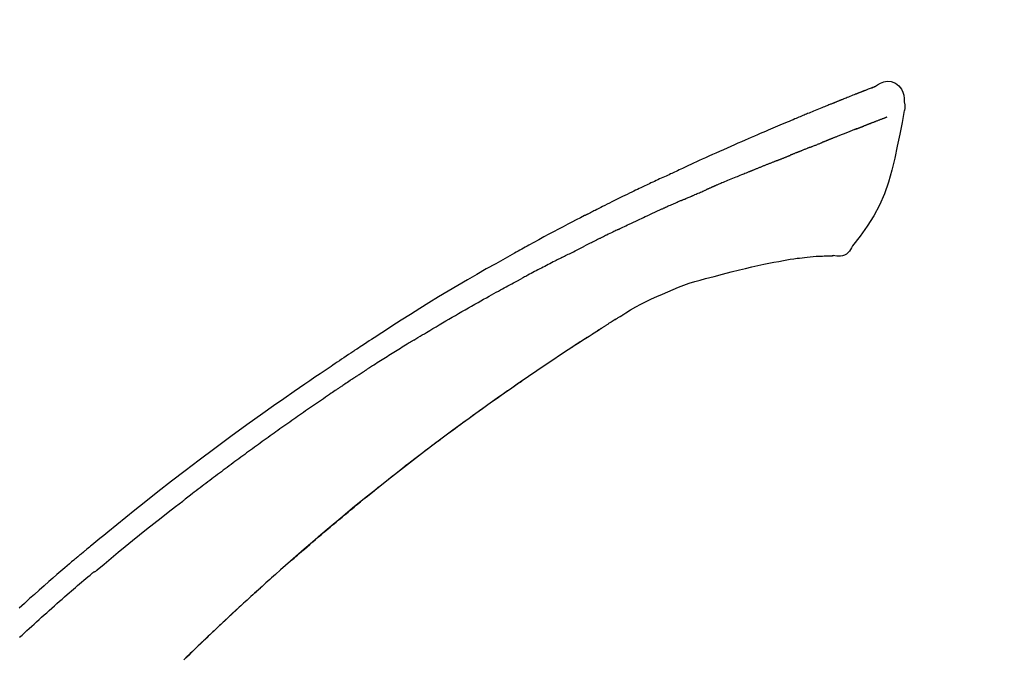
# Model space of a CAD drawing. Extents: x 55896 to 82369, y -22065 to -13195.
# Drawn here: x 60062 to 60131, y -18929 to -18885 of the extents above; entities that cross this region are included whole.
import ezdxf

# ---------------------------------------------------------------- set-up
doc = ezdxf.new("R2010")
doc.units = 0
doc.header["$LTSCALE"] = 50
doc.header["$MEASUREMENT"] = 0
doc.layers.get('0').update_dxf_attribs({"linetype": 'CONTINUOUS'})
doc.layers.get('DEFPOINTS').update_dxf_attribs({"color": 146, "linetype": 'CONTINUOUS'})
doc.layers.add('150-機器', color=8, linetype='CONTINUOUS')
doc.layers.add('166-寸法B', color=11, linetype='CONTINUOUS')
doc.styles.add('KH001', font='txt')
doc.dimstyles.new('KH1xx030', dxfattribs={"dimscale": 30, "dimtxt": 2, "dimasz": 0.6, "dimexe": 0.3, "dimexo": 1.2, "dimgap": 0.5, "dimtad": 3, "dimdec": 1, "dimdsep": 46, "dimlunit": 6, "dimtxsty": 'KH001', "dimblk": 'DOT', "dimcen": 1, "dimdle": 1, "dimclrd": 256, "dimclre": 256, "dimclrt": 256, "dimadec": 0, "dimazin": 0, "dimtfac": 1, "dimtdec": 1, "dimtix": 1, "dimtmove": 2, "dimatfit": 3, "dimldrblk": 'CLOSEDBLANK', "dimfxl": 1, "dimtolj": 1, "dimtzin": 0, "dimlwd": -1, "dimlwe": -1, "dimarcsym": 0})

# ---------------------------------------------------------------- blocks, each defined once
blk = doc.blocks.new('F402_D')
at = {"layer": '150-機器', "color": 13, "linetype": 'Continuous'}
for points in [[(-85.546, 252.867), (-85.76, 253.012), (-85.977, 253.139), (-86.201, 253.231), (-86.435, 253.271), (-86.724, 253.236), (-87.006, 253.119), (-87.255, 252.937), (-87.443, 252.708), (-87.538, 252.5), (-87.592, 252.278), (-87.618, 252.046), (-87.632, 251.808)], [(-85.55, 252.866), (-85.55, 252.868), (-85.549, 252.869), (-85.548, 252.87), (-85.548, 252.871), (-85.54, 252.875), (-85.53, 252.871), (-85.518, 252.863), (-85.505, 252.853), (-85.451, 252.818), (-85.402, 252.801), (-85.355, 252.79), (-85.307, 252.777), (-85.244, 252.753), (-85.182, 252.729), (-85.119, 252.704), (-85.056, 252.68), (-85.009, 252.661), (-84.962, 252.643), (-84.916, 252.624), (-84.869, 252.606), (-84.855, 252.601), (-84.841, 252.595), (-84.828, 252.59), (-84.814, 252.584), (-84.813, 252.584), (-84.811, 252.583), (-84.81, 252.583), (-84.809, 252.582), (-84.808, 252.582), (-84.807, 252.582), (-84.805, 252.581), (-84.804, 252.581), (-84.803, 252.58), (-84.802, 252.58), (-84.801, 252.58), (-84.8, 252.579), (-84.799, 252.579), (-84.798, 252.578), (-84.797, 252.578), (-84.796, 252.577), (-84.795, 252.577), (-84.794, 252.577), (-84.793, 252.576), (-84.792, 252.576), (-84.791, 252.575), (-84.789, 252.575), (-84.788, 252.574), (-84.787, 252.574), (-84.786, 252.574), (-84.785, 252.573), (-84.784, 252.573), (-84.783, 252.572), (-84.782, 252.572), (-84.781, 252.572), (-84.78, 252.571), (-84.779, 252.571), (-84.774, 252.569), (-84.769, 252.567), (-84.764, 252.565), (-84.759, 252.563), (-84.744, 252.557), (-84.729, 252.551), (-84.714, 252.545), (-84.699, 252.54), (-84.673, 252.53), (-84.647, 252.52), (-84.621, 252.51), (-84.595, 252.499), (-84.558, 252.485), (-84.521, 252.47), (-84.484, 252.456), (-84.447, 252.441), (-84.369, 252.411), (-84.291, 252.38), (-84.214, 252.349), (-84.136, 252.318), (-84.036, 252.279), (-83.936, 252.239), (-83.836, 252.199), (-83.737, 252.159), (-83.652, 252.125), (-83.567, 252.091), (-83.482, 252.057), (-83.398, 252.023), (-83.367, 252.01), (-83.336, 251.998), (-83.306, 251.986), (-83.275, 251.973), (-83.273, 251.972), (-83.27, 251.971), (-83.267, 251.97), (-83.264, 251.969), (-83.263, 251.968), (-83.262, 251.968), (-83.261, 251.967), (-83.26, 251.967), (-83.259, 251.967), (-83.258, 251.966), (-83.257, 251.966), (-83.256, 251.965), (-83.255, 251.965), (-83.254, 251.964), (-83.253, 251.964), (-83.251, 251.964), (-83.25, 251.963), (-83.249, 251.963), (-83.248, 251.962), (-83.247, 251.962), (-83.246, 251.961), (-83.245, 251.961), (-83.244, 251.961), (-83.243, 251.96), (-83.234, 251.956), (-83.224, 251.953), (-83.215, 251.949), (-83.206, 251.945), (-83.182, 251.935), (-83.158, 251.926), (-83.134, 251.916), (-83.11, 251.906), (-83.075, 251.892), (-83.04, 251.878), (-83.005, 251.863), (-82.97, 251.849), (-82.937, 251.836), (-82.905, 251.823), (-82.873, 251.811), (-82.841, 251.798), (-82.813, 251.786), (-82.785, 251.775), (-82.757, 251.764), (-82.729, 251.753), (-82.701, 251.741), (-82.673, 251.73), (-82.645, 251.719), (-82.617, 251.708), (-82.569, 251.688), (-82.522, 251.669), (-82.474, 251.65), (-82.427, 251.631), (-82.357, 251.603), (-82.286, 251.574), (-82.216, 251.546), (-82.146, 251.517), (-82.051, 251.479), (-81.956, 251.44), (-81.861, 251.401), (-81.766, 251.363), (-81.649, 251.315), (-81.532, 251.267), (-81.415, 251.219), (-81.298, 251.171), (-81.193, 251.128), (-81.089, 251.084), (-80.985, 251.041), (-80.88, 250.998), (-80.798, 250.964), (-80.715, 250.929), (-80.632, 250.894), (-80.55, 250.86), (-80.504, 250.841), (-80.459, 250.821), (-80.414, 250.802), (-80.368, 250.783), (-80.276, 250.745), (-80.183, 250.706), (-80.091, 250.668), (-79.998, 250.63), (-79.861, 250.573), (-79.724, 250.516), (-79.587, 250.459), (-79.451, 250.402), (-79.281, 250.33), (-79.111, 250.259), (-78.942, 250.187), (-78.773, 250.115), (-78.61, 250.046), (-78.447, 249.977), (-78.284, 249.907), (-78.122, 249.838), (-77.936, 249.759), (-77.75, 249.68), (-77.564, 249.601), (-77.378, 249.521), (-77.16, 249.428), (-76.942, 249.334), (-76.725, 249.24), (-76.507, 249.145), (-76.26, 249.036), (-76.013, 248.927), (-75.766, 248.818), (-75.519, 248.708), (-75.258, 248.592), (-74.997, 248.476), (-74.736, 248.36), (-74.475, 248.244), (-74.233, 248.136), (-73.991, 248.028), (-73.75, 247.92), (-73.509, 247.81), (-73.309, 247.719), (-73.11, 247.626), (-72.911, 247.533), (-72.712, 247.439), (-72.569, 247.372), (-72.427, 247.305), (-72.284, 247.237), (-72.142, 247.17), (-72.028, 247.117), (-71.915, 247.064), (-71.802, 247.012), (-71.689, 246.959), (-71.593, 246.915), (-71.498, 246.872), (-71.403, 246.828), (-71.307, 246.784), (-71.203, 246.737), (-71.1, 246.69), (-70.996, 246.643), (-70.892, 246.596), (-70.776, 246.543), (-70.659, 246.489), (-70.543, 246.436), (-70.427, 246.382), (-70.305, 246.326), (-70.183, 246.269), (-70.062, 246.213), (-69.94, 246.156), (-69.835, 246.107), (-69.73, 246.057), (-69.625, 246.008), (-69.52, 245.958), (-69.421, 245.912), (-69.322, 245.865), (-69.223, 245.818), (-69.124, 245.77), (-68.995, 245.709), (-68.866, 245.647), (-68.737, 245.585), (-68.608, 245.522), (-68.444, 245.443), (-68.28, 245.363), (-68.117, 245.283), (-67.953, 245.203), (-67.766, 245.111), (-67.578, 245.019), (-67.391, 244.926), (-67.204, 244.833), (-67.042, 244.753), (-66.88, 244.672), (-66.718, 244.59), (-66.556, 244.509), (-66.426, 244.444), (-66.296, 244.378), (-66.166, 244.312), (-66.036, 244.246), (-65.955, 244.205), (-65.875, 244.164), (-65.794, 244.123), (-65.713, 244.082), (-65.665, 244.058), (-65.617, 244.033), (-65.569, 244.008), (-65.52, 243.984), (-65.5, 243.973), (-65.479, 243.963), (-65.459, 243.952), (-65.438, 243.942), (-65.405, 243.925), (-65.373, 243.908), (-65.34, 243.891), (-65.307, 243.874), (-65.012, 243.723), (-64.717, 243.573), (-64.423, 243.421), (-64.128, 243.269), (-63.799, 243.097), (-63.47, 242.924), (-63.142, 242.75), (-62.814, 242.575), (-62.464, 242.385), (-62.114, 242.195), (-61.765, 242.004), (-61.415, 241.812), (-61.289, 241.743), (-61.163, 241.674), (-61.037, 241.604), (-60.911, 241.535), (-60.785, 241.465), (-60.659, 241.395), (-60.533, 241.325), (-60.407, 241.255), (-60.244, 241.165), (-60.082, 241.074), (-59.92, 240.983), (-59.757, 240.892), (-59.095, 240.521), (-58.434, 240.15), (-57.773, 239.776), (-57.115, 239.398), (-56.44, 239.003), (-55.768, 238.603), (-55.098, 238.197), (-54.432, 237.787), (-53.785, 237.383), (-53.139, 236.974), (-52.496, 236.564), (-51.852, 236.153), (-51.674, 236.039), (-51.496, 235.925), (-51.318, 235.811), (-51.141, 235.696), (-50.963, 235.582), (-50.785, 235.467), (-50.607, 235.351), (-50.43, 235.236), (-50.26, 235.125), (-50.09, 235.014), (-49.92, 234.903), (-49.751, 234.791), (-49.629, 234.711), (-49.508, 234.631), (-49.386, 234.551), (-49.265, 234.47), (-49.191, 234.421), (-49.118, 234.373), (-49.045, 234.324), (-48.971, 234.275), (-48.81, 234.168), (-48.649, 234.061), (-48.489, 233.954), (-48.328, 233.847), (-48.178, 233.746), (-48.029, 233.646), (-47.879, 233.545), (-47.73, 233.444), (-47.592, 233.35), (-47.454, 233.257), (-47.316, 233.163), (-47.178, 233.069)], [(-85.486, 252.845), (-85.474, 252.841), (-85.463, 252.836), (-85.452, 252.832), (-85.441, 252.828), (-85.408, 252.815), (-85.374, 252.803), (-85.341, 252.79), (-85.307, 252.777), (-85.244, 252.753), (-85.182, 252.728), (-85.119, 252.704), (-85.056, 252.68), (-85.009, 252.661), (-84.962, 252.643), (-84.916, 252.624), (-84.869, 252.606), (-84.855, 252.601), (-84.841, 252.595), (-84.828, 252.59), (-84.814, 252.584), (-84.813, 252.584), (-84.811, 252.583), (-84.81, 252.583), (-84.809, 252.582), (-84.808, 252.582), (-84.807, 252.582), (-84.805, 252.581), (-84.804, 252.581), (-84.803, 252.58), (-84.802, 252.58), (-84.801, 252.58), (-84.8, 252.579), (-84.799, 252.579), (-84.798, 252.578), (-84.797, 252.578), (-84.796, 252.577), (-84.795, 252.577), (-84.794, 252.577), (-84.793, 252.576), (-84.792, 252.576), (-84.791, 252.575), (-84.789, 252.575), (-84.788, 252.574), (-84.787, 252.574), (-84.786, 252.574), (-84.785, 252.573), (-84.784, 252.573), (-84.783, 252.572), (-84.782, 252.572), (-84.781, 252.572), (-84.78, 252.571), (-84.779, 252.571), (-84.774, 252.569), (-84.769, 252.567), (-84.764, 252.565), (-84.759, 252.563), (-84.744, 252.557), (-84.729, 252.551), (-84.714, 252.545), (-84.699, 252.54), (-84.673, 252.53), (-84.647, 252.52), (-84.621, 252.51), (-84.595, 252.499), (-84.558, 252.485), (-84.521, 252.47), (-84.484, 252.456), (-84.447, 252.441), (-84.413, 252.428), (-84.379, 252.415), (-84.346, 252.401), (-84.312, 252.388), (-84.288, 252.379), (-84.264, 252.369), (-84.24, 252.36), (-84.216, 252.35), (-84.215, 252.35), (-84.214, 252.349), (-84.213, 252.349), (-84.212, 252.348)], [(-87.632, 251.807), (-87.643, 251.761), (-87.653, 251.716), (-87.663, 251.67), (-87.67, 251.623), (-87.675, 251.574), (-87.678, 251.524), (-87.678, 251.475), (-87.674, 251.425), (-87.668, 251.373), (-87.658, 251.322), (-87.648, 251.27), (-87.636, 251.219)], [(-87.629, 251.22), (-87.473, 250.389), (-87.313, 249.557), (-87.145, 248.725), (-86.964, 247.892), (-86.763, 247.047), (-86.53, 246.21), (-86.251, 245.393), (-85.91, 244.605), (-85.503, 243.86), (-85.041, 243.144), (-84.541, 242.447), (-84.022, 241.76)], [(-86.418, 250.752), (-86.406, 250.748), (-86.395, 250.743), (-86.384, 250.739), (-86.372, 250.734), (-86.349, 250.726), (-86.327, 250.717), (-86.304, 250.708), (-86.281, 250.699), (-86.244, 250.685), (-86.207, 250.67), (-86.17, 250.656), (-86.133, 250.642), (-86.094, 250.627), (-86.055, 250.612), (-86.015, 250.596), (-85.976, 250.581), (-85.934, 250.565), (-85.892, 250.549), (-85.851, 250.533), (-85.809, 250.517), (-85.764, 250.5), (-85.72, 250.483), (-85.676, 250.466), (-85.631, 250.449), (-85.594, 250.434), (-85.556, 250.42), (-85.519, 250.406), (-85.482, 250.391), (-85.453, 250.38), (-85.423, 250.369), (-85.394, 250.357), (-85.365, 250.346), (-85.345, 250.338), (-85.325, 250.331), (-85.304, 250.323), (-85.284, 250.315), (-85.263, 250.307), (-85.241, 250.299), (-85.22, 250.291), (-85.199, 250.283), (-85.184, 250.277), (-85.169, 250.271), (-85.154, 250.266), (-85.139, 250.26), (-85.132, 250.257), (-85.124, 250.254), (-85.117, 250.252), (-85.109, 250.249)], [(-85.109, 250.249), (-85.101, 250.246), (-85.093, 250.243), (-85.085, 250.24), (-85.077, 250.236), (-85.06, 250.23), (-85.043, 250.224), (-85.027, 250.218), (-85.01, 250.211), (-84.984, 250.201), (-84.958, 250.192), (-84.932, 250.182), (-84.906, 250.172), (-84.889, 250.165), (-84.871, 250.159), (-84.853, 250.152), (-84.835, 250.145), (-84.826, 250.142), (-84.816, 250.138), (-84.807, 250.135), (-84.798, 250.131)], [(-84.296, 249.936), (-84.305, 249.94), (-84.314, 249.943), (-84.323, 249.947), (-84.332, 249.95), (-84.35, 249.957), (-84.368, 249.964), (-84.386, 249.971), (-84.404, 249.978), (-84.43, 249.988), (-84.456, 249.999), (-84.482, 250.009), (-84.508, 250.019), (-84.533, 250.029), (-84.558, 250.038), (-84.583, 250.048), (-84.609, 250.058), (-84.633, 250.067), (-84.657, 250.077), (-84.681, 250.086), (-84.705, 250.095), (-84.721, 250.101), (-84.736, 250.107), (-84.752, 250.113), (-84.767, 250.119), (-84.775, 250.122), (-84.783, 250.125), (-84.79, 250.128), (-84.798, 250.131)], [(-84.296, 249.936), (-84.28, 249.93), (-84.263, 249.923), (-84.247, 249.917), (-84.23, 249.911), (-84.197, 249.897), (-84.163, 249.884), (-84.13, 249.871), (-84.097, 249.858), (-84.044, 249.838), (-83.991, 249.817), (-83.938, 249.796), (-83.885, 249.775), (-83.829, 249.753), (-83.773, 249.731), (-83.717, 249.709), (-83.661, 249.687), (-83.601, 249.664), (-83.541, 249.64), (-83.482, 249.616), (-83.422, 249.593), (-83.359, 249.568), (-83.295, 249.543), (-83.232, 249.518), (-83.169, 249.492), (-83.112, 249.47), (-83.056, 249.448), (-83, 249.425), (-82.944, 249.403), (-82.897, 249.384), (-82.85, 249.366), (-82.803, 249.347), (-82.756, 249.328), (-82.721, 249.314), (-82.686, 249.3), (-82.65, 249.286), (-82.615, 249.271), (-82.581, 249.258), (-82.547, 249.244), (-82.514, 249.231), (-82.48, 249.217), (-82.458, 249.208), (-82.436, 249.199), (-82.414, 249.19), (-82.392, 249.182), (-82.381, 249.177), (-82.37, 249.173), (-82.36, 249.169), (-82.349, 249.164)], [(-82.349, 249.164), (-82.341, 249.161), (-82.334, 249.158), (-82.326, 249.155), (-82.318, 249.152), (-82.302, 249.145), (-82.286, 249.139), (-82.27, 249.132), (-82.253, 249.125), (-82.227, 249.115), (-82.201, 249.104), (-82.175, 249.094), (-82.149, 249.083), (-82.119, 249.072), (-82.089, 249.06), (-82.059, 249.049), (-82.03, 249.037), (-82.008, 249.029), (-81.987, 249.021), (-81.966, 249.013), (-81.944, 249.004), (-81.933, 249), (-81.922, 248.996), (-81.91, 248.991), (-81.899, 248.987)], [(-81.041, 248.644), (-81.054, 248.649), (-81.066, 248.654), (-81.079, 248.659), (-81.092, 248.664), (-81.118, 248.674), (-81.144, 248.685), (-81.17, 248.695), (-81.196, 248.705), (-81.247, 248.725), (-81.298, 248.746), (-81.35, 248.766), (-81.401, 248.786), (-81.46, 248.809), (-81.52, 248.832), (-81.579, 248.856), (-81.638, 248.879), (-81.683, 248.898), (-81.728, 248.916), (-81.773, 248.935), (-81.818, 248.954), (-81.838, 248.962), (-81.858, 248.97), (-81.879, 248.979), (-81.899, 248.987)], [(-81.041, 248.644), (-81.024, 248.637), (-81.006, 248.63), (-80.989, 248.623), (-80.972, 248.616), (-80.939, 248.603), (-80.905, 248.59), (-80.872, 248.577), (-80.839, 248.564), (-80.79, 248.544), (-80.741, 248.525), (-80.693, 248.505), (-80.644, 248.486), (-80.598, 248.468), (-80.553, 248.45), (-80.507, 248.431), (-80.462, 248.413), (-80.433, 248.401), (-80.403, 248.389), (-80.374, 248.378), (-80.344, 248.366), (-80.33, 248.36), (-80.316, 248.355), (-80.302, 248.349), (-80.288, 248.343)], [(-80.288, 248.343), (-80.272, 248.337), (-80.256, 248.33), (-80.24, 248.324), (-80.224, 248.317), (-80.193, 248.305), (-80.163, 248.293), (-80.133, 248.281), (-80.103, 248.268), (-80.06, 248.251), (-80.017, 248.234), (-79.974, 248.216), (-79.931, 248.199), (-79.894, 248.184), (-79.858, 248.169), (-79.821, 248.154), (-79.784, 248.139), (-79.761, 248.13), (-79.738, 248.12), (-79.716, 248.111), (-79.693, 248.102), (-79.683, 248.098), (-79.672, 248.093), (-79.662, 248.089), (-79.652, 248.085)], [(-78.72, 247.71), (-78.733, 247.715), (-78.746, 247.72), (-78.759, 247.726), (-78.772, 247.731), (-78.799, 247.742), (-78.825, 247.752), (-78.851, 247.763), (-78.878, 247.773), (-78.917, 247.789), (-78.956, 247.805), (-78.995, 247.821), (-79.035, 247.837), (-79.074, 247.852), (-79.113, 247.868), (-79.152, 247.884), (-79.191, 247.899), (-79.229, 247.915), (-79.268, 247.93), (-79.307, 247.946), (-79.345, 247.962), (-79.384, 247.977), (-79.422, 247.993), (-79.461, 248.008), (-79.499, 248.023), (-79.525, 248.034), (-79.55, 248.044), (-79.576, 248.054), (-79.601, 248.064), (-79.614, 248.07), (-79.626, 248.075), (-79.639, 248.08), (-79.652, 248.085)], [(-78.72, 247.71), (-78.705, 247.704), (-78.69, 247.698), (-78.675, 247.692), (-78.66, 247.686), (-78.63, 247.674), (-78.6, 247.662), (-78.57, 247.649), (-78.54, 247.637), (-78.494, 247.619), (-78.449, 247.601), (-78.404, 247.583), (-78.358, 247.564), (-78.313, 247.546), (-78.267, 247.528), (-78.222, 247.509), (-78.176, 247.491), (-78.13, 247.472), (-78.084, 247.454), (-78.038, 247.436), (-77.992, 247.417), (-77.946, 247.398), (-77.9, 247.38), (-77.854, 247.361), (-77.807, 247.343), (-77.761, 247.324), (-77.714, 247.305), (-77.668, 247.287), (-77.621, 247.268), (-77.575, 247.249), (-77.528, 247.23), (-77.481, 247.211), (-77.434, 247.193), (-77.387, 247.174), (-77.34, 247.155), (-77.293, 247.136), (-77.246, 247.117), (-77.199, 247.098), (-77.152, 247.079), (-77.104, 247.06), (-77.057, 247.041), (-77.025, 247.028), (-76.994, 247.015), (-76.962, 247.003), (-76.93, 246.99), (-76.914, 246.983), (-76.898, 246.977), (-76.882, 246.971), (-76.867, 246.964)], [(-76.867, 246.964), (-76.843, 246.955), (-76.818, 246.945), (-76.794, 246.935), (-76.77, 246.926), (-76.722, 246.906), (-76.674, 246.887), (-76.626, 246.868), (-76.578, 246.848), (-76.496, 246.815), (-76.415, 246.781), (-76.333, 246.748), (-76.252, 246.714), (-76.154, 246.674), (-76.056, 246.634), (-75.958, 246.594), (-75.859, 246.554), (-75.745, 246.506), (-75.63, 246.459), (-75.514, 246.412), (-75.399, 246.365), (-75.292, 246.322), (-75.185, 246.278), (-75.078, 246.234), (-74.971, 246.19), (-74.896, 246.159), (-74.82, 246.127), (-74.745, 246.095), (-74.669, 246.065), (-74.624, 246.048), (-74.58, 246.03), (-74.536, 246.013), (-74.492, 245.994), (-74.464, 245.981), (-74.436, 245.968), (-74.408, 245.954), (-74.38, 245.941), (-74.361, 245.932), (-74.342, 245.924), (-74.323, 245.915), (-74.304, 245.907), (-74.295, 245.903), (-74.285, 245.898), (-74.276, 245.894), (-74.266, 245.89)], [(-74.266, 245.89), (-74.253, 245.884), (-74.24, 245.878), (-74.227, 245.872), (-74.214, 245.866), (-74.188, 245.855), (-74.162, 245.843), (-74.136, 245.831), (-74.11, 245.82), (-74.07, 245.802), (-74.031, 245.784), (-73.992, 245.767), (-73.952, 245.75), (-73.926, 245.738), (-73.899, 245.727), (-73.873, 245.715), (-73.847, 245.704), (-73.833, 245.698), (-73.82, 245.692), (-73.807, 245.686), (-73.794, 245.68)], [(-72.852, 245.274), (-72.892, 245.291), (-72.931, 245.308), (-72.97, 245.325), (-73.009, 245.342), (-73.088, 245.376), (-73.166, 245.411), (-73.245, 245.445), (-73.323, 245.479), (-73.402, 245.512), (-73.48, 245.546), (-73.559, 245.58), (-73.637, 245.613), (-73.676, 245.63), (-73.715, 245.647), (-73.755, 245.664), (-73.794, 245.68)], [(-72.132, 244.961), (-72.176, 244.98), (-72.22, 244.999), (-72.264, 245.018), (-72.308, 245.037), (-72.368, 245.063), (-72.428, 245.089), (-72.488, 245.115), (-72.548, 245.142), (-72.608, 245.168), (-72.668, 245.194), (-72.728, 245.22), (-72.788, 245.246), (-72.804, 245.253), (-72.82, 245.26), (-72.836, 245.267), (-72.852, 245.274)], [(-72.132, 244.961), (-72.109, 244.951), (-72.085, 244.94), (-72.062, 244.93), (-72.039, 244.92), (-71.989, 244.899), (-71.94, 244.877), (-71.891, 244.856), (-71.842, 244.835), (-71.765, 244.801), (-71.688, 244.767), (-71.611, 244.734), (-71.534, 244.7), (-71.45, 244.663), (-71.366, 244.626), (-71.282, 244.589), (-71.198, 244.552), (-71.139, 244.526), (-71.081, 244.5), (-71.023, 244.474), (-70.964, 244.448), (-70.934, 244.435), (-70.904, 244.421), (-70.873, 244.408), (-70.843, 244.394)], [(-70.843, 244.394), (-70.801, 244.375), (-70.759, 244.357), (-70.717, 244.338), (-70.675, 244.319), (-70.587, 244.28), (-70.499, 244.241), (-70.412, 244.201), (-70.324, 244.162), (-70.236, 244.122), (-70.148, 244.082), (-70.061, 244.042), (-69.973, 244.002), (-69.927, 243.981), (-69.882, 243.96), (-69.836, 243.939), (-69.79, 243.918)], [(-67.682, 242.923), (-67.707, 242.935), (-67.732, 242.947), (-67.756, 242.959), (-67.781, 242.97), (-67.828, 242.993), (-67.875, 243.015), (-67.921, 243.038), (-67.968, 243.06), (-68.081, 243.115), (-68.195, 243.17), (-68.308, 243.224), (-68.422, 243.279), (-68.572, 243.351), (-68.723, 243.424), (-68.873, 243.495), (-69.024, 243.566), (-69.154, 243.626), (-69.283, 243.686), (-69.412, 243.745), (-69.542, 243.804), (-69.604, 243.832), (-69.666, 243.861), (-69.728, 243.89), (-69.79, 243.918)], [(-67.682, 242.923), (-67.65, 242.907), (-67.618, 242.892), (-67.585, 242.876), (-67.553, 242.86), (-67.484, 242.827), (-67.416, 242.794), (-67.347, 242.761), (-67.279, 242.728), (-67.171, 242.676), (-67.063, 242.623), (-66.954, 242.571), (-66.846, 242.518), (-66.771, 242.481), (-66.695, 242.443), (-66.619, 242.406), (-66.544, 242.368), (-66.504, 242.349), (-66.464, 242.329), (-66.424, 242.31), (-66.385, 242.29)], [(-66.385, 242.29), (-66.342, 242.269), (-66.3, 242.248), (-66.258, 242.227), (-66.216, 242.206), (-66.127, 242.163), (-66.039, 242.119), (-65.951, 242.075), (-65.863, 242.031), (-65.775, 241.987), (-65.688, 241.943), (-65.6, 241.898), (-65.512, 241.854), (-65.467, 241.83), (-65.421, 241.807), (-65.375, 241.784), (-65.33, 241.761)], [(-84.022, 241.76), (-83.956, 241.633), (-83.885, 241.509), (-83.805, 241.394), (-83.712, 241.29), (-83.594, 241.196), (-83.462, 241.121), (-83.32, 241.068), (-83.172, 241.039), (-83.044, 241.034), (-82.916, 241.044), (-82.788, 241.063), (-82.661, 241.088)], [(-63.713, 240.947), (-63.758, 240.97), (-63.803, 240.992), (-63.847, 241.015), (-63.892, 241.038), (-63.981, 241.083), (-64.071, 241.129), (-64.16, 241.174), (-64.25, 241.219), (-64.384, 241.287), (-64.519, 241.355), (-64.654, 241.423), (-64.789, 241.49), (-64.879, 241.535), (-64.969, 241.58), (-65.059, 241.625), (-65.149, 241.67), (-65.194, 241.692), (-65.239, 241.714), (-65.284, 241.737), (-65.329, 241.759)], [(-82.174, 241.058), (-82.198, 241.059), (-82.221, 241.06), (-82.245, 241.061), (-82.269, 241.062), (-82.308, 241.064), (-82.347, 241.065), (-82.386, 241.067), (-82.425, 241.068), (-82.466, 241.068), (-82.506, 241.068), (-82.547, 241.069), (-82.589, 241.074), (-82.604, 241.079), (-82.619, 241.083), (-82.634, 241.084), (-82.65, 241.077), (-82.652, 241.075), (-82.655, 241.073), (-82.657, 241.073), (-82.658, 241.073), (-82.658, 241.074), (-82.659, 241.075), (-82.659, 241.077), (-82.659, 241.079)], [(-80.849, 240.969), (-81.057, 240.993), (-81.266, 241.016), (-81.474, 241.035), (-81.683, 241.048), (-81.804, 241.053), (-81.925, 241.056), (-82.046, 241.057), (-82.167, 241.058)], [(-79.206, 240.75), (-79.439, 240.789), (-79.672, 240.827), (-79.906, 240.863), (-80.14, 240.895), (-80.317, 240.916), (-80.494, 240.935), (-80.671, 240.952), (-80.849, 240.969)], [(-77.827, 240.487), (-78.172, 240.553), (-78.517, 240.619), (-78.862, 240.684), (-79.206, 240.75)], [(-63.713, 240.947), (-63.674, 240.927), (-63.634, 240.906), (-63.594, 240.886), (-63.554, 240.866), (-63.474, 240.825), (-63.394, 240.785), (-63.315, 240.744), (-63.235, 240.703), (-63.116, 240.642), (-62.997, 240.581), (-62.878, 240.519), (-62.759, 240.458), (-62.64, 240.396), (-62.522, 240.335), (-62.403, 240.273), (-62.285, 240.212), (-62.167, 240.15), (-62.049, 240.088), (-61.931, 240.027), (-61.813, 239.965), (-61.696, 239.903), (-61.578, 239.841), (-61.461, 239.779), (-61.344, 239.717), (-61.266, 239.676), (-61.188, 239.634), (-61.11, 239.592), (-61.032, 239.551), (-60.993, 239.53), (-60.954, 239.509), (-60.915, 239.489), (-60.877, 239.468)], [(-76.12, 240.098), (-76.547, 240.195), (-76.974, 240.293), (-77.401, 240.39), (-77.827, 240.487)], [(-73.755, 239.479), (-74.346, 239.634), (-74.937, 239.789), (-75.529, 239.943), (-76.12, 240.098)], [(-70.735, 238.383), (-71.107, 238.554), (-71.481, 238.721), (-71.857, 238.879), (-72.238, 239.026), (-72.612, 239.153), (-72.991, 239.268), (-73.372, 239.376), (-73.755, 239.479)], [(-53.369, 235.18), (-53.443, 235.225), (-53.517, 235.27), (-53.592, 235.315), (-53.666, 235.36), (-53.815, 235.451), (-53.963, 235.541), (-54.112, 235.631), (-54.261, 235.721), (-54.484, 235.855), (-54.708, 235.988), (-54.933, 236.121), (-55.157, 236.253), (-55.382, 236.386), (-55.607, 236.518), (-55.831, 236.649), (-56.057, 236.78), (-56.282, 236.911), (-56.508, 237.041), (-56.733, 237.171), (-56.959, 237.3), (-57.185, 237.43), (-57.412, 237.558), (-57.638, 237.687), (-57.865, 237.815), (-58.06, 237.924), (-58.254, 238.033), (-58.449, 238.142), (-58.644, 238.25), (-58.807, 238.341), (-58.97, 238.431), (-59.134, 238.521), (-59.297, 238.611), (-59.428, 238.683), (-59.559, 238.754), (-59.69, 238.826), (-59.822, 238.898), (-59.953, 238.97), (-60.085, 239.041), (-60.216, 239.113), (-60.348, 239.184), (-60.436, 239.231), (-60.524, 239.279), (-60.612, 239.326), (-60.7, 239.373), (-60.744, 239.397), (-60.788, 239.42), (-60.833, 239.444), (-60.877, 239.468)], [(-67.825, 236.858), (-68.172, 237.079), (-68.521, 237.295), (-68.874, 237.504), (-69.233, 237.702), (-69.602, 237.886), (-69.976, 238.058), (-70.355, 238.222), (-70.736, 238.383)], [(-67.448, 236.626), (-67.497, 236.657), (-67.547, 236.688), (-67.596, 236.719), (-67.646, 236.751), (-67.696, 236.781), (-67.746, 236.812), (-67.796, 236.842), (-67.847, 236.873), (-67.897, 236.903), (-67.948, 236.933), (-67.999, 236.962), (-68.049, 236.992)], [(-67.448, 236.626), (-67.442, 236.622), (-67.436, 236.618), (-67.43, 236.615), (-67.425, 236.611), (-67.414, 236.605), (-67.404, 236.598), (-67.393, 236.592), (-67.383, 236.585), (-67.369, 236.576), (-67.355, 236.567), (-67.341, 236.558), (-67.327, 236.549), (-67.316, 236.543), (-67.304, 236.536), (-67.293, 236.529), (-67.282, 236.522), (-67.263, 236.51), (-67.244, 236.497), (-67.225, 236.485), (-67.206, 236.473), (-67.178, 236.456), (-67.15, 236.438), (-67.122, 236.42), (-67.094, 236.403), (-67.056, 236.379), (-67.019, 236.355), (-66.981, 236.331), (-66.943, 236.307), (-66.906, 236.283), (-66.868, 236.26), (-66.831, 236.236), (-66.793, 236.212), (-66.756, 236.189), (-66.719, 236.165), (-66.682, 236.141), (-66.645, 236.118), (-66.608, 236.094), (-66.571, 236.071), (-66.534, 236.047), (-66.497, 236.024), (-66.459, 235.999), (-66.42, 235.975), (-66.382, 235.95), (-66.343, 235.925), (-66.317, 235.909), (-66.29, 235.892), (-66.264, 235.875), (-66.238, 235.858), (-66.224, 235.849), (-66.209, 235.84), (-66.195, 235.831), (-66.181, 235.822)], [(-66.234, 235.856), (-66.26, 235.872), (-66.286, 235.889), (-66.313, 235.906), (-66.339, 235.923), (-66.365, 235.939), (-66.391, 235.956), (-66.417, 235.973), (-66.444, 235.99), (-66.47, 236.006), (-66.496, 236.023), (-66.522, 236.04), (-66.549, 236.057)], [(-65.468, 235.363), (-65.476, 235.367), (-65.483, 235.372), (-65.49, 235.377), (-65.497, 235.382), (-65.561, 235.422), (-65.624, 235.463), (-65.687, 235.504), (-65.751, 235.545), (-65.841, 235.603), (-65.931, 235.661), (-66.021, 235.719), (-66.111, 235.777), (-66.193, 235.83), (-66.276, 235.883), (-66.359, 235.936), (-66.442, 235.989), (-66.469, 236.005), (-66.495, 236.022), (-66.522, 236.039), (-66.548, 236.056)], [(-44.685, 219.671), (-44.737, 219.717), (-44.79, 219.763), (-44.842, 219.809), (-44.895, 219.855), (-45.013, 219.959), (-45.132, 220.063), (-45.25, 220.166), (-45.369, 220.269), (-45.556, 220.431), (-45.742, 220.593), (-45.929, 220.755), (-46.116, 220.916), (-46.317, 221.089), (-46.519, 221.263), (-46.721, 221.435), (-46.923, 221.608), (-47.127, 221.782), (-47.331, 221.955), (-47.536, 222.129), (-47.741, 222.302), (-47.948, 222.476), (-48.155, 222.65), (-48.362, 222.824), (-48.57, 222.997), (-48.78, 223.172), (-48.99, 223.346), (-49.2, 223.52), (-49.411, 223.693), (-49.65, 223.89), (-49.89, 224.087), (-50.13, 224.283), (-50.371, 224.478), (-50.62, 224.68), (-50.869, 224.881), (-51.119, 225.081), (-51.369, 225.281), (-51.618, 225.479), (-51.866, 225.676), (-52.115, 225.873), (-52.365, 226.07), (-52.585, 226.243), (-52.806, 226.415), (-53.027, 226.587), (-53.248, 226.759), (-53.436, 226.904), (-53.624, 227.049), (-53.813, 227.193), (-54.001, 227.337), (-54.166, 227.463), (-54.332, 227.589), (-54.497, 227.714), (-54.663, 227.839), (-54.805, 227.946), (-54.947, 228.052), (-55.089, 228.159), (-55.231, 228.265), (-55.374, 228.372), (-55.517, 228.478), (-55.661, 228.585), (-55.804, 228.691), (-55.962, 228.807), (-56.119, 228.923), (-56.277, 229.039), (-56.435, 229.154), (-56.634, 229.3), (-56.833, 229.445), (-57.032, 229.59), (-57.232, 229.735), (-57.473, 229.91), (-57.715, 230.085), (-57.957, 230.259), (-58.2, 230.433), (-58.702, 230.792), (-59.205, 231.15), (-59.709, 231.506), (-60.214, 231.861), (-60.795, 232.264), (-61.378, 232.665), (-61.962, 233.062), (-62.549, 233.456), (-63.085, 233.813), (-63.623, 234.167), (-64.162, 234.519), (-64.702, 234.87), (-64.934, 235.02), (-65.166, 235.17), (-65.398, 235.319), (-65.63, 235.469), (-65.696, 235.511), (-65.762, 235.554), (-65.828, 235.596), (-65.895, 235.639), (-65.919, 235.654), (-65.943, 235.67), (-65.967, 235.685), (-65.992, 235.701), (-65.994, 235.702), (-65.996, 235.704), (-65.998, 235.705), (-66, 235.707), (-66.001, 235.707), (-66.002, 235.708), (-66.003, 235.708), (-66.004, 235.709), (-66.005, 235.71), (-66.006, 235.71), (-66.007, 235.711), (-66.008, 235.712), (-66.01, 235.713), (-66.012, 235.714), (-66.014, 235.715), (-66.016, 235.716), (-66.031, 235.726), (-66.046, 235.736), (-66.062, 235.746), (-66.077, 235.755), (-66.092, 235.765), (-66.107, 235.775), (-66.123, 235.784), (-66.138, 235.794), (-66.15, 235.802), (-66.162, 235.81), (-66.175, 235.818), (-66.187, 235.826)], [(-65.469, 235.363), (-65.469, 235.363), (-65.469, 235.363), (-65.469, 235.363), (-65.469, 235.363), (-65.469, 235.363), (-65.469, 235.363), (-65.469, 235.363), (-65.469, 235.363)], [(-65.468, 235.363), (-65.466, 235.361), (-65.464, 235.36), (-65.462, 235.358), (-65.459, 235.357), (-65.42, 235.332), (-65.381, 235.306), (-65.342, 235.281), (-65.303, 235.256), (-65.229, 235.207), (-65.154, 235.159), (-65.079, 235.11), (-65.004, 235.061), (-64.916, 235.004), (-64.828, 234.947), (-64.74, 234.889), (-64.652, 234.831), (-64.601, 234.798), (-64.549, 234.764), (-64.498, 234.73), (-64.447, 234.697), (-64.431, 234.686), (-64.416, 234.676), (-64.4, 234.666), (-64.385, 234.656)], [(-53.369, 235.18), (-53.33, 235.156), (-53.291, 235.133), (-53.252, 235.109), (-53.213, 235.085), (-53.135, 235.037), (-53.057, 234.99), (-52.979, 234.942), (-52.901, 234.895), (-52.784, 234.823), (-52.668, 234.751), (-52.551, 234.679), (-52.435, 234.607), (-52.318, 234.535), (-52.202, 234.463), (-52.085, 234.39), (-51.969, 234.318), (-51.853, 234.245), (-51.737, 234.172), (-51.62, 234.099), (-51.504, 234.026), (-51.388, 233.953), (-51.272, 233.88), (-51.157, 233.807), (-51.041, 233.733), (-50.925, 233.66), (-50.809, 233.586), (-50.694, 233.513), (-50.578, 233.439), (-50.501, 233.389), (-50.424, 233.34), (-50.347, 233.29), (-50.271, 233.241), (-50.232, 233.216), (-50.194, 233.191), (-50.155, 233.167), (-50.117, 233.142)], [(-49.289, 232.599), (-49.312, 232.614), (-49.335, 232.63), (-49.358, 232.645), (-49.381, 232.66), (-49.426, 232.69), (-49.472, 232.721), (-49.518, 232.751), (-49.564, 232.782), (-49.633, 232.827), (-49.702, 232.872), (-49.771, 232.917), (-49.84, 232.963), (-49.886, 232.992), (-49.932, 233.022), (-49.978, 233.052), (-50.025, 233.082), (-50.048, 233.097), (-50.071, 233.112), (-50.094, 233.127), (-50.117, 233.142)], [(-49.289, 232.599), (-49.259, 232.579), (-49.23, 232.559), (-49.2, 232.54), (-49.17, 232.52), (-49.11, 232.48), (-49.049, 232.439), (-48.988, 232.399), (-48.928, 232.358), (-48.834, 232.296), (-48.741, 232.233), (-48.648, 232.17), (-48.555, 232.107), (-48.492, 232.064), (-48.428, 232.021), (-48.365, 231.977), (-48.301, 231.934), (-48.269, 231.912), (-48.236, 231.89), (-48.204, 231.868), (-48.171, 231.846)], [(-47.185, 233.071), (-46.829, 232.829), (-46.474, 232.588), (-46.118, 232.347), (-45.763, 232.104), (-45.029, 231.6), (-44.297, 231.092), (-43.568, 230.581), (-42.841, 230.067), (-41.715, 229.261), (-40.596, 228.446), (-39.483, 227.623), (-38.376, 226.793), (-37.41, 226.059), (-36.449, 225.32), (-35.492, 224.576), (-34.54, 223.824), (-33.901, 223.315), (-33.265, 222.803), (-32.63, 222.289), (-31.997, 221.772), (-31.72, 221.546), (-31.444, 221.32), (-31.168, 221.093), (-30.893, 220.866), (-30.804, 220.792), (-30.715, 220.719), (-30.626, 220.645), (-30.537, 220.572), (-30.492, 220.535), (-30.447, 220.498), (-30.403, 220.461), (-30.358, 220.424), (-30.337, 220.407), (-30.317, 220.389), (-30.296, 220.372), (-30.275, 220.355), (-30.266, 220.348), (-30.257, 220.34), (-30.249, 220.333), (-30.24, 220.326), (-30.237, 220.324), (-30.234, 220.321), (-30.232, 220.319), (-30.229, 220.317), (-30.227, 220.315), (-30.226, 220.314), (-30.225, 220.313), (-30.224, 220.312), (-30.221, 220.31), (-30.218, 220.307), (-30.215, 220.305), (-30.212, 220.302), (-30.192, 220.286), (-30.172, 220.27), (-30.152, 220.253), (-30.133, 220.237), (-30.108, 220.217), (-30.084, 220.197), (-30.06, 220.177), (-30.035, 220.157), (-30.011, 220.136), (-29.986, 220.116), (-29.961, 220.095), (-29.937, 220.075), (-29.929, 220.069), (-29.922, 220.063), (-29.914, 220.057), (-29.907, 220.05), (-29.906, 220.05), (-29.905, 220.049), (-29.904, 220.048), (-29.903, 220.047), (-29.902, 220.046), (-29.901, 220.046), (-29.901, 220.045), (-29.9, 220.044), (-29.899, 220.044), (-29.898, 220.043), (-29.897, 220.042), (-29.896, 220.041), (-29.895, 220.041), (-29.894, 220.04), (-29.894, 220.039), (-29.893, 220.038), (-29.892, 220.038), (-29.891, 220.037), (-29.89, 220.036), (-29.889, 220.035), (-29.888, 220.035), (-29.887, 220.034), (-29.886, 220.033), (-29.886, 220.033), (-29.823, 219.98), (-29.76, 219.928), (-29.697, 219.876), (-29.634, 219.823), (-29.475, 219.69), (-29.317, 219.557), (-29.159, 219.423), (-29.001, 219.289), (-28.721, 219.049), (-28.443, 218.809), (-28.165, 218.567), (-27.888, 218.324), (-27.55, 218.026), (-27.214, 217.727), (-26.879, 217.427), (-26.544, 217.125), (-26.179, 216.794), (-25.815, 216.463)], [(-60.899, 232.305), (-60.897, 232.304), (-60.894, 232.302), (-60.892, 232.301), (-60.89, 232.299), (-60.792, 232.231), (-60.694, 232.164), (-60.597, 232.096), (-60.499, 232.029), (-60.309, 231.897), (-60.12, 231.765), (-59.93, 231.633), (-59.741, 231.5), (-59.466, 231.306), (-59.191, 231.112), (-58.917, 230.917), (-58.643, 230.722), (-58.173, 230.386), (-57.704, 230.05), (-57.236, 229.712), (-56.769, 229.373), (-56.106, 228.888), (-55.445, 228.399), (-54.787, 227.907), (-54.131, 227.412), (-53.282, 226.762), (-52.437, 226.106), (-51.597, 225.444), (-50.76, 224.778), (-49.929, 224.11), (-49.101, 223.436), (-48.279, 222.758), (-47.461, 222.073), (-46.874, 221.576), (-46.289, 221.076), (-45.708, 220.573), (-45.128, 220.067), (-44.773, 219.755), (-44.419, 219.442), (-44.065, 219.128), (-43.712, 218.814), (-43.579, 218.696), (-43.447, 218.578), (-43.314, 218.46), (-43.182, 218.342), (-43.049, 218.223), (-42.916, 218.104), (-42.784, 217.985), (-42.652, 217.865), (-42.519, 217.746), (-42.387, 217.626), (-42.255, 217.506), (-42.122, 217.386), (-41.99, 217.266), (-41.858, 217.145), (-41.726, 217.024), (-41.594, 216.903), (-41.49, 216.808), (-41.387, 216.713), (-41.283, 216.618), (-41.18, 216.522), (-41.101, 216.45), (-41.023, 216.377), (-40.945, 216.305), (-40.866, 216.232), (-40.81, 216.18), (-40.753, 216.127), (-40.697, 216.075), (-40.64, 216.022), (-40.573, 215.96), (-40.507, 215.898), (-40.44, 215.836), (-40.374, 215.774), (-40.297, 215.702), (-40.22, 215.631), (-40.144, 215.559), (-40.067, 215.487), (-39.98, 215.406), (-39.894, 215.325), (-39.807, 215.243), (-39.721, 215.162), (-39.624, 215.071), (-39.528, 214.979), (-39.432, 214.888), (-39.335, 214.797), (-39.229, 214.696), (-39.123, 214.595), (-39.017, 214.494), (-38.911, 214.393), (-38.795, 214.282), (-38.679, 214.171), (-38.563, 214.06), (-38.447, 213.949), (-38.315, 213.822), (-38.183, 213.695), (-38.051, 213.567), (-37.92, 213.44), (-37.767, 213.291), (-37.614, 213.143), (-37.461, 212.994), (-37.309, 212.845)], [(-48.171, 231.846), (-48.125, 231.814), (-48.079, 231.783), (-48.032, 231.752), (-47.986, 231.721), (-47.893, 231.658), (-47.8, 231.595), (-47.708, 231.533), (-47.615, 231.47), (-47.476, 231.376), (-47.337, 231.282), (-47.199, 231.187), (-47.06, 231.092), (-46.921, 230.997), (-46.783, 230.902), (-46.644, 230.807), (-46.506, 230.712), (-46.367, 230.617), (-46.229, 230.522), (-46.091, 230.426), (-45.953, 230.33), (-45.815, 230.234), (-45.677, 230.138), (-45.539, 230.042), (-45.401, 229.946), (-45.263, 229.85), (-45.125, 229.753), (-44.987, 229.657), (-44.849, 229.56), (-44.712, 229.463), (-44.574, 229.366), (-44.437, 229.269), (-44.299, 229.172), (-44.162, 229.075), (-44.025, 228.977), (-43.887, 228.88), (-43.75, 228.782), (-43.613, 228.684), (-43.476, 228.586), (-43.339, 228.488), (-43.202, 228.39), (-43.065, 228.291), (-42.928, 228.193), (-42.791, 228.094), (-42.655, 227.996), (-42.518, 227.897), (-42.382, 227.798), (-42.245, 227.698), (-42.109, 227.599), (-41.972, 227.5), (-41.836, 227.4), (-41.7, 227.301), (-41.563, 227.201), (-41.427, 227.101), (-41.291, 227.001), (-41.155, 226.901), (-41.019, 226.801), (-40.883, 226.7), (-40.748, 226.6), (-40.612, 226.499), (-40.476, 226.398), (-40.341, 226.297), (-40.205, 226.196), (-40.069, 226.095), (-39.934, 225.994), (-39.799, 225.892), (-39.663, 225.791), (-39.528, 225.689), (-39.393, 225.587), (-39.258, 225.485), (-39.123, 225.383), (-38.988, 225.281), (-38.853, 225.179), (-38.718, 225.076), (-38.583, 224.974), (-38.448, 224.871), (-38.314, 224.768), (-38.179, 224.665), (-38.045, 224.562), (-37.91, 224.459), (-37.776, 224.356), (-37.686, 224.287), (-37.597, 224.217), (-37.507, 224.148), (-37.418, 224.079), (-37.373, 224.044), (-37.329, 224.01), (-37.284, 223.975), (-37.239, 223.941)], [(-31.232, 219.105), (-31.235, 219.107), (-31.237, 219.109), (-31.24, 219.111), (-31.242, 219.112), (-31.245, 219.114), (-31.247, 219.116), (-31.25, 219.118), (-31.252, 219.12), (-31.255, 219.122), (-31.257, 219.124), (-31.259, 219.126), (-31.262, 219.128), (-31.75, 219.542), (-32.241, 219.953), (-32.732, 220.362), (-33.225, 220.77), (-33.72, 221.176), (-34.217, 221.578), (-34.716, 221.978), (-35.218, 222.375), (-35.721, 222.769), (-36.226, 223.16), (-36.732, 223.551), (-37.239, 223.941)], [(-45.116, 220.047), (-45.139, 220.067), (-45.162, 220.087), (-45.185, 220.107), (-45.208, 220.127), (-45.231, 220.148), (-45.254, 220.168), (-45.277, 220.188), (-45.3, 220.208), (-45.323, 220.228), (-45.346, 220.248), (-45.369, 220.268), (-45.392, 220.288)], [(-44.953, 219.906), (-44.968, 219.919), (-44.983, 219.932), (-44.998, 219.945), (-45.013, 219.958), (-45.028, 219.97), (-45.042, 219.983), (-45.057, 219.996), (-45.072, 220.009), (-45.087, 220.022), (-45.102, 220.035), (-45.117, 220.048), (-45.132, 220.061)], [(-25.845, 214.429), (-26.013, 214.583), (-26.181, 214.737), (-26.349, 214.89), (-26.517, 215.043), (-26.686, 215.196), (-26.854, 215.348), (-27.023, 215.501), (-27.201, 215.662), (-27.378, 215.823), (-27.556, 215.985), (-27.734, 216.146), (-27.912, 216.306), (-28.091, 216.466), (-28.269, 216.626), (-28.449, 216.785), (-28.629, 216.943), (-28.809, 217.1), (-28.989, 217.257), (-29.17, 217.414), (-29.313, 217.539), (-29.457, 217.665), (-29.601, 217.79), (-29.745, 217.915), (-29.888, 218.039), (-30.033, 218.163), (-30.177, 218.287), (-30.323, 218.409), (-30.47, 218.53), (-30.619, 218.648), (-30.766, 218.769), (-30.909, 218.896), (-30.933, 218.918), (-30.956, 218.94), (-30.981, 218.961), (-31.008, 218.978), (-31.037, 218.992), (-31.068, 219.003), (-31.099, 219.015), (-31.129, 219.028), (-31.157, 219.044), (-31.183, 219.063), (-31.208, 219.084), (-31.232, 219.105)], [(-37.45, 212.982), (-37.466, 212.998), (-37.482, 213.014), (-37.498, 213.029), (-37.515, 213.045), (-37.603, 213.132), (-37.692, 213.219), (-37.781, 213.305), (-37.87, 213.392), (-38.035, 213.552), (-38.201, 213.713), (-38.366, 213.872), (-38.532, 214.032), (-38.762, 214.252), (-38.992, 214.472), (-39.222, 214.692), (-39.453, 214.911), (-39.694, 215.139), (-39.936, 215.366), (-40.178, 215.593), (-40.42, 215.82), (-40.673, 216.055), (-40.926, 216.29), (-41.18, 216.525), (-41.434, 216.759), (-41.646, 216.953), (-41.858, 217.147), (-42.07, 217.34), (-42.283, 217.533), (-42.411, 217.648), (-42.539, 217.763), (-42.666, 217.878), (-42.794, 217.993), (-42.833, 218.028), (-42.872, 218.063), (-42.911, 218.098), (-42.95, 218.133)]]:
    blk.add_lwpolyline(points, dxfattribs=at)
blk = doc.blocks.new('_Dot')
at = {"color": 0, "linetype": 'ByBlock', "lineweight": -2}
blk.add_line((-0.5, 0), (-1, 0), dxfattribs=at)
at = {"color": 0, "linetype": 'ByBlock', "const_width": 0.5}
blk.add_lwpolyline([(-0.25, 0, 1), (0.25, 0, 1)], format="xyb", close=True, dxfattribs=at)
blk = doc.blocks.new('*D225')
at = {"layer": '166-寸法B', "transparency": 16777216}
for p, q in [((59966.066, -18851.293), (59966.066, -18828.372)), ((60616.066, -19108.885), (60616.066, -18828.372)), ((60598.066, -18837.372), (59984.066, -18837.372))]:
    blk.add_line(p, q, dxfattribs=at)
at = {"layer": 'DEFPOINTS', "color": 0, "transparency": 16777216}
for p in [(59966.066, -18837.372), (59966.066, -18887.293), (60616.066, -19144.885)]:
    blk.add_point(p, dxfattribs=at)
at = {"layer": '166-寸法B', "transparency": 16777216, "xscale": 18, "yscale": 18, "zscale": 18, "rotation": 180}
blk.add_blockref('_Dot', (59966.066, -18837.372), dxfattribs=at)
at = {"layer": '166-寸法B', "transparency": 16777216, "xscale": 18, "yscale": 18, "zscale": 18}
blk.add_blockref('_Dot', (60616.066, -18837.372), dxfattribs=at)
at = {"layer": '166-寸法B', "transparency": 16777216, "insert": (60291.066, -18792.372), "char_height": 60, "attachment_point": 5, "style": 'KH001'}
blk.add_mtext('\\A1;650', dxfattribs=at)
blk = doc.blocks.new('_ClosedBlank')
at = {"color": 0, "linetype": 'ByBlock', "lineweight": -2}
for p, q in [((-1, 0.1667), (0, 0)), ((-1, 0.1667), (-1, -0.1667)), ((0, 0), (-1, -0.1667))]:
    blk.add_line(p, q, dxfattribs=at)

msp = doc.modelspace()

# ---------------------------------------------------------------- block references
at = {"layer": '150-機器', "xscale": -1}
msp.add_blockref('F402_D', (60036.066, -19142.192), dxfattribs=at)

# ---------------------------------------------------------------- dimensions: what is measured, and where the dimension line sits
at = {"layer": '166-寸法B'}
dim = msp.add_linear_dim(base=(59966.066, -18837.372), p1=(60616.066, -19144.885), p2=(59966.066, -18887.293), angle=180, dimstyle='KH1xx030', dxfattribs=at)
dim.commit()
dim.dimension.update_dxf_attribs({"geometry": '*D225', "text_midpoint": (60291.066, -18792.372)})

doc.saveas('drawing.dxf')
